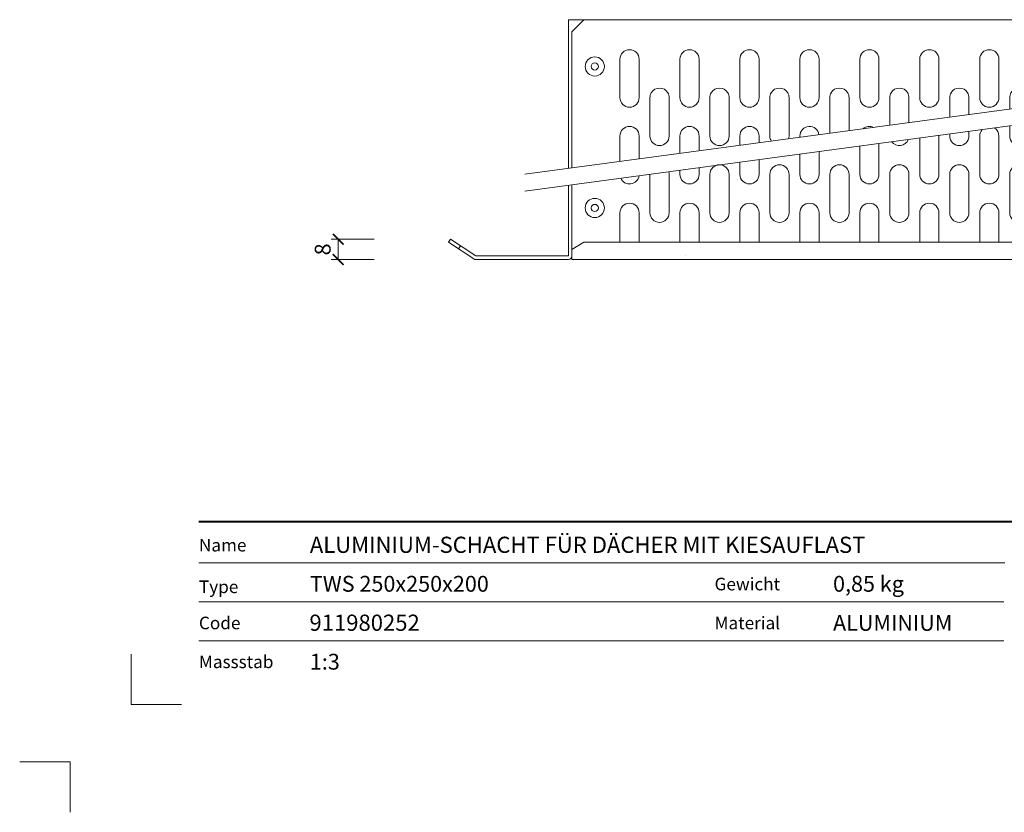
# Model space of a CAD drawing. Units: millimetres. Extents: x -861 to 6619, y 12916 to 22670.
# Drawn here: x 907 to 1318, y 19842 to 20172 of the extents above; entities that cross this region are included whole.
import ezdxf
from ezdxf.enums import TextEntityAlignment as Align

# ---------------------------------------------------------------- set-up
doc = ezdxf.new("R2010")
doc.units = ezdxf.units.MM
doc.layers.get('DEFPOINTS').update_dxf_attribs({"color": 254, "lineweight": 30})
for name, color, linetype, lineweight in [('TOPWET_KOTY', 30, 'Continuous', 13), ('TOPWET_TENKOU', 142, 'Continuous', 13), ('TOPWET_VYKRESOVE_POLE', 254, 'Continuous', 13)]:
    doc.layers.add(name, color=color, linetype=linetype, lineweight=lineweight)
doc.layers.add('Vrstva 4', color=255, linetype='Continuous')
doc.layers.add('Vrstva 5', color=250, linetype='Continuous')
doc.styles.add('BOLD_ARIAL_NARROW', font='ARIALNB.TTF')
doc.styles.add('REGULAR_ARIAL_NARROW', font='ARIALN.TTF')
doc.dimstyles.new('ISO-TW 1-3', dxfattribs={"dimscale": 3, "dimtxt": 2.2, "dimasz": 1.5, "dimexe": 1, "dimexo": 0, "dimgap": 0.75, "dimtad": 1, "dimdec": 0, "dimtxsty": 'REGULAR_ARIAL_NARROW', "dimblk": 'ARCHTICK', "dimcen": 0.5, "dimclrd": 256, "dimclre": 256, "dimclrt": 256, "dimadec": 0, "dimazin": 0, "dimtfac": 1, "dimtdec": 0, "dimtmove": 1, "dimatfit": 3, "dimldrblk": 'DOT', "dimfxl": 1, "dimtfill": 1, "dimtzin": 0, "dimlwd": -1, "dimlwe": -1, "dimarcsym": 0})

# ---------------------------------------------------------------- blocks, each defined once
blk = doc.blocks.new('*U260')
at = {"layer": 'Vrstva 4', "color": 8, "lineweight": 5, "ltscale": 0.1, "true_color": 0x828282}
for points in [[(-98.5, 8), (-105.5, 8), (-105.5, 15)], [(-114, -7), (-114, 0), (-121, 0)]]:
    blk.add_lwpolyline(points, dxfattribs=at)
at = {"layer": 'Vrstva 5', "color": 7, "lineweight": 40}
blk.add_lwpolyline([(-96.09, 33.44), (79.05, 33.44)], dxfattribs=at)
at = {"layer": 'Vrstva 5', "color": 7, "lineweight": 9}
for points in [[(-96.09, 27.66), (15.91, 27.66)], [(-96.09, 22.25), (15.76, 22.25)], [(-96.09, 16.85), (15.76, 16.85)]]:
    blk.add_lwpolyline(points, dxfattribs=at)
at = {"color": 7, "char_height": 1.75, "attachment_point": 7, "style": 'REGULAR_ARIAL_NARROW'}
for s, insert in [('{\\fHelvetica Neue LT Com 45 Light|b0|i0|c0|p34;Name}', (-96.09, 29.26)), ('{\\fHelvetica Neue LT Com 45 Light|b0|i0|c0|p34;Type}', (-96.09, 23.47)), ('{\\fHelvetica Neue LT Com 45 Light|b0|i0|c0|p34;Gewicht}', (-24.43, 23.85)), ('{\\fHelvetica Neue LT Com 45 Light|b0|i0|c0|p34;Code}', (-96.09, 18.44)), ('{\\fHelvetica Neue LT Com 45 Light|b0|i0|c0|p34;Material}', (-24.43, 18.44)), ('{\\fHelvetica Neue LT Com 45 Light|b0|i0|c0|p34;Massstab}', (-96.09, 13.04))]:
    blk.add_mtext(s, dxfattribs=dict(at, insert=insert))
at = {"color": 7}
for tag, height, style, p in [('01_OZNAČENÍ_VÝKRESU', 3, 'BOLD_ARIAL_NARROW', (87.5, 284.23)), ('08_REZERVNÍ_POLE', 2.25, 'REGULAR_ARIAL_NARROW', (5.16, 12.83))]:
    blk.add_attdef(tag, text='', height=height, dxfattribs=dict(at, style=style)).set_placement(p, align=Align.RIGHT)
for tag, p, style in [('06_VÁHA_KG', (-7.96, 23.66), 'REGULAR_ARIAL_NARROW'), ('03_TYP', (-80.68, 23.66), 'BOLD_ARIAL_NARROW'), ('04_KÓD_NEBO_PODNADPIS', (-82.11, 18.23), 'REGULAR_ARIAL_NARROW'), ('07_MATERIÁL', (-7.96, 18.23), 'REGULAR_ARIAL_NARROW'), ('05_MĚŘÍTKO', (-80.68, 12.83), 'REGULAR_ARIAL_NARROW')]:
    blk.add_attdef(tag, p, '', height=2.25, dxfattribs=dict(at, style=style))
blk = doc.blocks.new('*U316')
at = {"layer": 'TOPWET_TENKOU', "ltscale": 40}
for p, q in [((-125.75, 0), (-127.25, 0)), ((-127.25, 0), (-127.25, -62.03)), ((-125.75, 0), (125.75, 0)), ((-125.75, -5), (-120.75, 0)), ((124.25, -5), (119.25, 0)), ((119.25, 0), (125.75, 0)), ((125.75, 0), (125.75, -28.02)), ((125.75, 0), (125.75, -28.02)), ((-125.75, -5), (-125.75, -61.83)), ((124.25, -28.22), (124.25, -5)), ((-105.75, -16.5), (-105.75, -30.5)), ((-80.75, -16.5), (-80.75, -30.5)), ((-72.75, -16.5), (-72.75, -30.5)), ((-55.75, -16.5), (-55.75, -30.5)), ((-47.75, -16.5), (-47.75, -30.5)), ((-30.75, -16.5), (-30.75, -30.5)), ((-22.75, -16.5), (-22.75, -30.5)), ((-5.75, -16.5), (-5.75, -30.5)), ((2.25, -16.5), (2.25, -30.5)), ((19.25, -16.5), (19.25, -30.5)), ((27.25, -16.5), (27.25, -30.5)), ((44.25, -16.5), (44.25, -30.5)), ((52.25, -16.5), (52.25, -30.5)), ((69.25, -16.5), (69.25, -30.5)), ((77.25, -16.5), (77.25, -30.5)), ((94.25, -16.5), (94.25, -30.5)), ((102.25, -16.5), (102.25, -30.5)), ((-105.75, -30.5), (-105.75, -32.5)), ((124.25, -100), (124.25, -35.22)), ((125.75, -35.02), (125.75, -98.5)), ((125.75, -35.02), (125.75, -98.5)), ((-105.75, -48.5), (-105.75, -59.14)), ((-127.25, -69.03), (-127.25, -98.5)), ((-125.75, -68.83), (-125.75, -100)), ((-105.75, -80.5), (-105.75, -92.8)), ((-176.43, -91.54), (-177.25, -92.8)), ((-177.25, -92.8), (-173.07, -95.54)), ((-177.25, -92.8), (-166.25, -100)), ((-165.8, -98.5), (-176.43, -91.54)), ((-173.07, -95.54), (-172.25, -94.28)), ((-125.75, -95.8), (-120.75, -92.8)), ((-120.75, -92.8), (-105.75, -92.8)), ((-97.75, -92.8), (-105.75, -92.8)), ((-97.75, -92.8), (-80.75, -92.8)), ((-72.75, -92.8), (-80.75, -92.8)), ((-72.75, -92.8), (-55.75, -92.8)), ((-47.75, -92.8), (-55.75, -92.8)), ((-47.75, -92.8), (-30.75, -92.8)), ((-22.75, -92.8), (-30.75, -92.8)), ((-22.75, -92.8), (-5.75, -92.8)), ((2.25, -92.8), (-5.75, -92.8)), ((2.25, -92.8), (19.25, -92.8)), ((27.25, -92.8), (19.25, -92.8)), ((27.25, -92.8), (44.25, -92.8)), ((52.25, -92.8), (44.25, -92.8)), ((52.25, -92.8), (69.25, -92.8)), ((77.25, -92.8), (69.25, -92.8)), ((77.25, -92.8), (94.25, -92.8)), ((102.25, -92.8), (94.25, -92.8)), ((102.25, -92.8), (119.25, -92.8)), ((124.25, -95.8), (119.25, -92.8)), ((164.3, -98.5), (174.93, -91.54)), ((175.75, -92.8), (164.75, -100)), ((171.57, -95.54), (170.75, -94.28)), ((175.75, -92.8), (171.57, -95.54)), ((174.93, -91.54), (175.75, -92.8)), ((-173.26, -98.5), (-173.26, -98.5)), ((-127.25, -98.5), (-165.8, -98.5)), ((-78.24, -98.5), (-78.24, -98.5)), ((125.75, -98.5), (124.25, -98.5)), ((125.75, -98.5), (164.3, -98.5)), ((-166.25, -100), (-127.25, -100)), ((-125.75, -100), (124.25, -100)), ((164.75, -100), (125.75, -100))]:
    blk.add_line(p, q, dxfattribs=at)
at = {"layer": 'TOPWET_TENKOU', "lineweight": 5, "ltscale": 40}
for p, q in [((-105.75, -32.5), (-105.75, -16.5)), ((-97.75, -16.5), (-97.75, -32.5)), ((-93.25, -48.5), (-93.25, -32.5)), ((-85.25, -32.5), (-85.25, -48.5)), ((-80.75, -32.5), (-80.75, -30.5)), ((-72.75, -30.5), (-72.75, -32.5)), ((-68.25, -48.5), (-68.25, -32.5)), ((-60.25, -32.5), (-60.25, -48.5)), ((-55.75, -32.5), (-55.75, -30.5)), ((-47.75, -30.5), (-47.75, -32.5)), ((-43.25, -48.5), (-43.25, -32.5)), ((-35.25, -32.5), (-35.25, -48.5)), ((-30.75, -32.5), (-30.75, -30.5)), ((-22.75, -30.5), (-22.75, -32.5)), ((-18.25, -47.38), (-18.25, -32.5)), ((-10.25, -32.5), (-10.25, -46.3)), ((-5.75, -32.5), (-5.75, -30.5)), ((2.25, -30.5), (2.25, -32.5)), ((6.75, -44.02), (6.75, -32.5)), ((14.75, -32.5), (14.75, -42.94)), ((19.25, -32.5), (19.25, -30.5)), ((27.25, -30.5), (27.25, -32.5)), ((31.75, -40.65), (31.75, -32.5)), ((39.75, -32.5), (39.75, -39.58)), ((44.25, -32.5), (44.25, -30.5)), ((52.25, -30.5), (52.25, -32.5)), ((56.75, -37.29), (56.75, -32.5)), ((64.75, -32.5), (64.75, -36.22)), ((69.25, -32.5), (69.25, -30.5)), ((77.25, -30.5), (77.25, -32.5)), ((81.75, -33.93), (81.75, -32.5)), ((89.75, -32.5), (89.75, -32.86)), ((94.25, -32.25), (94.25, -30.5)), ((102.25, -30.5), (102.25, -31.18)), ((81.75, -48.5), (81.75, -40.93)), ((89.75, -39.86), (89.75, -48.5)), ((56.75, -48.5), (56.75, -44.29)), ((64.75, -43.22), (64.75, -48.5)), ((-105.75, -59.14), (-105.75, -48.5)), ((-97.75, -48.5), (-97.75, -58.06)), ((-80.75, -55.78), (-80.75, -48.5)), ((-72.75, -48.5), (-72.75, -54.7)), ((-55.75, -52.42), (-55.75, -48.5)), ((-47.75, -48.5), (-47.75, -51.34)), ((-30.75, -49.06), (-30.75, -48.5)), ((27.25, -48.5), (27.25, -64.5)), ((31.75, -48.5), (31.75, -47.65)), ((39.75, -46.58), (39.75, -48.5)), ((44.25, -64.5), (44.25, -48.5)), ((52.25, -48.5), (52.25, -64.5)), ((69.25, -64.5), (69.25, -48.5)), ((77.25, -48.5), (77.25, -64.5)), ((94.25, -64.5), (94.25, -48.5)), ((102.25, -48.5), (102.25, -64.5)), ((-5.75, -64.5), (-5.75, -52.7)), ((2.25, -51.62), (2.25, -64.5)), ((19.25, -64.5), (19.25, -49.33)), ((-30.75, -64.5), (-30.75, -56.06)), ((-22.75, -54.98), (-22.75, -64.5)), ((-55.75, -64.5), (-55.75, -59.42)), ((-47.75, -58.34), (-47.75, -64.5)), ((-93.25, -80.5), (-93.25, -64.5)), ((-85.25, -64.5), (-85.25, -80.5)), ((-80.75, -64.5), (-80.75, -62.78)), ((-72.75, -61.7), (-72.75, -64.5)), ((-68.25, -80.5), (-68.25, -64.5)), ((-60.25, -64.5), (-60.25, -80.5)), ((-43.25, -80.5), (-43.25, -64.5)), ((-35.25, -64.5), (-35.25, -80.5)), ((-18.25, -80.5), (-18.25, -64.5)), ((-10.25, -64.5), (-10.25, -80.5)), ((6.75, -80.5), (6.75, -64.5)), ((14.75, -64.5), (14.75, -80.5)), ((31.75, -80.5), (31.75, -64.5)), ((39.75, -64.5), (39.75, -80.5)), ((56.75, -80.5), (56.75, -64.5)), ((64.75, -64.5), (64.75, -80.5)), ((81.75, -80.5), (81.75, -64.5)), ((89.75, -64.5), (89.75, -80.5)), ((-105.75, -92.8), (-105.75, -80.5)), ((-97.75, -80.5), (-97.75, -92.8)), ((-80.75, -92.8), (-80.75, -80.5)), ((-72.75, -80.5), (-72.75, -92.8)), ((-55.75, -92.8), (-55.75, -80.5)), ((-47.75, -80.5), (-47.75, -92.8)), ((-30.75, -92.8), (-30.75, -80.5)), ((-22.75, -80.5), (-22.75, -92.8)), ((-5.75, -92.8), (-5.75, -80.5)), ((2.25, -80.5), (2.25, -92.8)), ((19.25, -92.8), (19.25, -80.5)), ((27.25, -80.5), (27.25, -92.8)), ((44.25, -92.8), (44.25, -80.5)), ((52.25, -80.5), (52.25, -92.8)), ((69.25, -92.8), (69.25, -80.5)), ((77.25, -80.5), (77.25, -92.8)), ((94.25, -92.8), (94.25, -80.5)), ((102.25, -80.5), (102.25, -92.8))]:
    blk.add_line(p, q, dxfattribs=at)
at = {"layer": 'TOPWET_TENKOU', "ltscale": 40}
for points in [[(-145.43, -64.47), (139.35, -26.19)], [(-145.43, -71.47), (139.35, -33.19)]]:
    blk.add_lwpolyline(points, dxfattribs=at)
for centre, radius in [((-116.25, -19.5), 4), ((114.75, -19.5), 4), ((-116.25, -19.5), 1.5), ((114.75, -19.5), 1.5), ((-116.25, -78.5), 4), ((-116.25, -78.5), 1.5), ((114.75, -78.5), 4), ((114.75, -78.5), 1.5)]:
    blk.add_circle(centre, radius, dxfattribs=at)
at = {"layer": 'TOPWET_TENKOU', "lineweight": 5, "ltscale": 40}
for centre, start, end in [((-101.75, -16.5), 0, 180), ((-76.75, -16.5), 0, 180), ((-51.75, -16.5), 0, 180), ((-26.75, -16.5), 0, 180), ((-1.75, -16.5), 0, 180), ((23.25, -16.5), 0, 180), ((48.25, -16.5), 0, 180), ((73.25, -16.5), 0, 180), ((98.25, -16.5), 0, 180), ((-101.75, -32.5), 180, 0), ((-89.25, -32.5), 150, 180), ((-89.25, -32.5), 0, 30), ((-76.75, -32.5), 180, 0), ((-64.25, -32.5), 150, 180), ((-64.25, -32.5), 0, 30), ((-51.75, -32.5), 180, 0), ((-39.25, -32.5), 150, 180), ((-39.25, -32.5), 0, 30), ((-26.75, -32.5), 180, 0), ((-14.25, -32.5), 150, 180), ((-14.25, -32.5), 0, 30), ((-1.75, -32.5), 180, 0), ((10.75, -32.5), 150, 180), ((10.75, -32.5), 0, 30), ((23.25, -32.5), 180, 0), ((35.75, -32.5), 150, 180), ((35.75, -32.5), 0, 30), ((48.25, -32.5), 180, 0), ((60.75, -32.5), 150, 180), ((60.75, -32.5), 0, 30), ((73.25, -32.5), 180, 227.2988), ((73.25, -32.5), 328.0151, 0), ((85.75, -32.5), 150, 180), ((85.75, -32.5), 0, 30), ((-101.75, -48.5), 0, 180), ((-76.75, -48.5), 0, 180), ((-51.75, -48.5), 0, 180), ((-26.75, -48.5), 7.388, 180), ((-1.75, -48.5), 63.5576, 131.7563), ((48.25, -48.5), 0, 57.0499), ((73.25, -48.5), 0, 180), ((98.25, -48.5), 0, 180), ((-89.25, -48.5), 180, 0), ((-64.25, -48.5), 180, 0), ((-39.25, -48.5), 180, 212.5593), ((-39.25, -48.5), 342.7546, 0), ((23.25, -48.5), 0, 3.4379), ((35.75, -48.5), 180, 0), ((48.25, -48.5), 138.264, 180), ((60.75, -48.5), 180, 0), ((85.75, -48.5), 180, 0), ((10.75, -48.5), 216.9942, 338.3197), ((-64.25, -64.5), 0, 180), ((-39.25, -64.5), 0, 180), ((-14.25, -64.5), 0, 180), ((10.75, -64.5), 0, 180), ((35.75, -64.5), 0, 180), ((60.75, -64.5), 0, 180), ((85.75, -64.5), 0, 180), ((-101.75, -64.5), 203.502, 351.812), ((-89.25, -64.5), 179.4155, 180), ((-89.25, -64.5), 0, 15.8984), ((-76.75, -64.5), 180, 0), ((-51.75, -64.5), 180, 0), ((-26.75, -64.5), 180, 0), ((-1.75, -64.5), 180, 0), ((23.25, -64.5), 180, 0), ((48.25, -64.5), 180, 0), ((73.25, -64.5), 180, 0), ((98.25, -64.5), 180, 0), ((-101.75, -80.5), 0, 180), ((-76.75, -80.5), 0, 180), ((-51.75, -80.5), 0, 180), ((-26.75, -80.5), 0, 180), ((-1.75, -80.5), 0, 180), ((23.25, -80.5), 0, 180), ((48.25, -80.5), 0, 180), ((73.25, -80.5), 0, 180), ((98.25, -80.5), 0, 180), ((-89.25, -80.5), 180, 0), ((-64.25, -80.5), 180, 0), ((-39.25, -80.5), 180, 0), ((-14.25, -80.5), 180, 0), ((10.75, -80.5), 180, 0), ((35.75, -80.5), 180, 0), ((60.75, -80.5), 180, 0), ((85.75, -80.5), 180, 0)]:
    blk.add_arc(centre, 4, start, end, dxfattribs=at)
at = {"layer": 'TOPWET_TENKOU', "ltscale": 40}
for centre, radius, start, end in [((-89.25, -32.5), 4, 30, 150), ((-64.25, -32.5), 4, 30, 150), ((-39.25, -32.5), 4, 30, 150), ((-14.25, -32.5), 4, 30, 150), ((10.75, -32.5), 4, 30, 150), ((35.75, -32.5), 4, 30, 150), ((60.75, -32.5), 4, 30, 150), ((85.75, -32.5), 4, 30, 150), ((-127.25, -98.5), 1.5, 270, 0), ((125.75, -98.5), 1.5, 180, 270)]:
    blk.add_arc(centre, radius, start, end, dxfattribs=at)
blk = doc.blocks.new('_ArchTick')
at = {"color": 0, "linetype": 'ByBlock', "const_width": 0.15}
blk.add_lwpolyline([(-0.5, -0.5), (0.5, 0.5)], dxfattribs=at)
blk = doc.blocks.new('*D238')
at = {"layer": 'DEFPOINTS', "color": 0, "ltscale": 10, "transparency": 16777216}
for p in [(1040.2, 20080.46), (1086.98, 20080.46), (1097.16, 20072)]:
    blk.add_point(p, dxfattribs=at)
at = {"layer": 'TOPWET_KOTY', "ltscale": 10, "transparency": 16777216}
for p, q in [((1055.2, 20080.46), (1037.2, 20080.46)), ((1040.2, 20072), (1040.2, 20080.46)), ((1055.2, 20072), (1037.2, 20072))]:
    blk.add_line(p, q, dxfattribs=at)
at = {"layer": 'TOPWET_KOTY', "ltscale": 10, "transparency": 16777216, "xscale": 4.5, "yscale": 4.5, "zscale": 4.5}
for p, rotation in [((1040.2, 20080.46), 90), ((1040.2, 20072), 270)]:
    blk.add_blockref('_ArchTick', p, dxfattribs=dict(at, rotation=rotation))
at = {"layer": 'TOPWET_KOTY', "ltscale": 10, "transparency": 16777216, "insert": (1034.58, 20076.23), "char_height": 6.6, "attachment_point": 5, "rotation": 90, "style": 'REGULAR_ARIAL_NARROW', "bg_fill": 3, "box_fill_scale": 1.1, "bg_fill_color": 256, "bg_fill_true_color": 13158600, "bg_fill_transparency": 0}
blk.add_mtext('8', dxfattribs=at)
blk = doc.blocks.new('_Dot')
at = {"color": 0, "linetype": 'ByBlock', "lineweight": -2}
blk.add_line((-0.5, 0), (-1, 0), dxfattribs=at)
at = {"color": 0, "linetype": 'ByBlock', "const_width": 0.5}
blk.add_lwpolyline([(-0.25, 0, 1), (0.25, 0, 1)], format="xyb", close=True, dxfattribs=at)

msp = doc.modelspace()

# ---------------------------------------------------------------- block references
at = {"layer": 'TOPWET_KOTY', "ltscale": 40}
msp.add_blockref('*U316', (1263.41, 20172), dxfattribs=at)
at = {"layer": 'TOPWET_VYKRESOVE_POLE', "ltscale": 40}
ref = msp.add_blockref('*U260', (1270.39, 19862.5), dxfattribs=dict(at, xscale=3, yscale=3, zscale=3))
ref.add_attrib('02_NADPIS_HLAVNÍ', 'ALUMINIUM-SCHACHT FÜR DÄCHER MIT KIESAUFLAST', (1028.36, 19949.67), dxfattribs={"layer": '0', "color": 7, "height": 6.75, "style": 'BOLD_ARIAL_NARROW'})
ref.add_attrib('05_TYP', 'TWS 250x250x200', (1028.36, 19933.48), dxfattribs={"layer": '0', "color": 7, "height": 6.6, "style": 'BOLD_ARIAL_NARROW'})
ref.add_attrib('04_KÓD_NEBO_PODNADPIS', '  911980252', (1024.07, 19917.18), dxfattribs={"layer": '0', "color": 7, "height": 6.75, "style": 'REGULAR_ARIAL_NARROW'})
ref.add_attrib('06_MĚŘÍTKO', '1:3', (1028.36, 19901), dxfattribs={"layer": '0', "color": 7, "height": 6.6, "style": 'REGULAR_ARIAL_NARROW'})
ref.add_attrib('08_VÁHA_KG', '0,85 kg', (1246.5, 19933.48), dxfattribs={"layer": '0', "color": 7, "height": 6.6, "style": 'REGULAR_ARIAL_NARROW'})
ref.add_attrib('09_MATERIÁL', 'ALUMINIUM', (1246.5, 19917.18), dxfattribs={"layer": '0', "color": 7, "height": 6.6, "style": 'REGULAR_ARIAL_NARROW'})

# ---------------------------------------------------------------- next in the draw order: dimensions: what is measured, and where the dimension line sits
at = {"layer": 'TOPWET_KOTY', "ltscale": 10}
dim = msp.add_linear_dim(base=(1040.2, 20080.46), p1=(1097.16, 20072), p2=(1086.98, 20080.46), angle=90, dimstyle='ISO-TW 1-3', override={"dimfxl": 5, "dimfxlon": 1}, dxfattribs=at)
dim.commit()
dim.dimension.update_dxf_attribs({"geometry": '*D238', "text_midpoint": (1034.58, 20076.23)})

doc.saveas('drawing.dxf')
